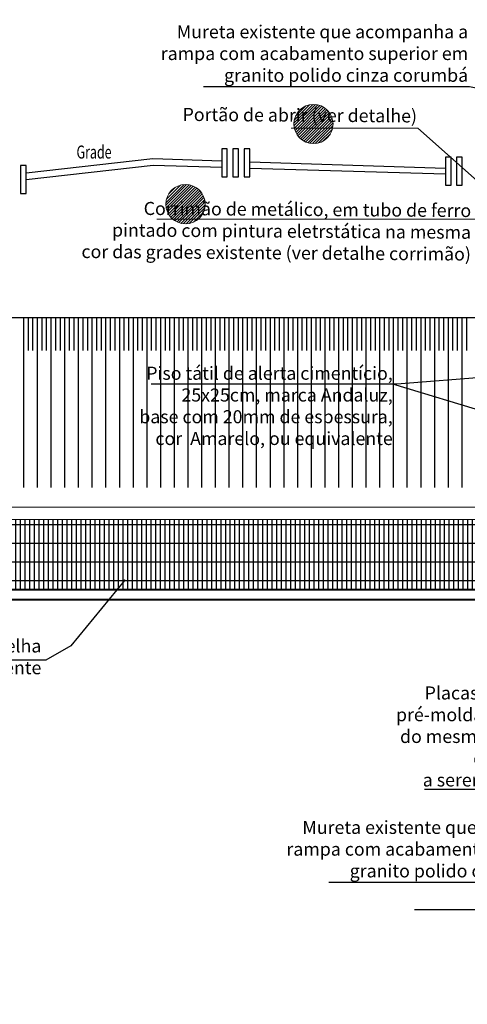
# Model space of a CAD drawing. Units: millimetres. Extents: x 31 to 147, y -8 to 88.
# Drawn here: x 81 to 87, y 19 to 34 of the extents above; entities that cross this region are included whole.
import ezdxf

# ---------------------------------------------------------------- set-up
doc = ezdxf.new("R2010")
doc.units = ezdxf.units.MM
doc.layers.get('0').update_dxf_attribs({"lineweight": 25})
for name, color, linetype, lineweight in [('ARV', 3, 'Continuous', 20), ('COTAS', 5, 'Continuous', 15), ('Parede2', 7, 'Continuous', 15), ('PAREDE6', 7, 'Continuous', 40), ('TEXTO', 7, 'Continuous', 20), ('Vegetação', 3, 'Continuous', 18)]:
    doc.layers.add(name, color=color, linetype=linetype, lineweight=lineweight)
doc.layers.add('HAC', color=8, linetype='Continuous')
doc.styles.add('COTA', font='swissc.ttf', dxfattribs={"height": 0.2})
doc.styles.add('ROMANS', font='romans.shx', dxfattribs={"width": 0.7})
doc.dimstyles.new('ESC-1-100', dxfattribs={"dimscale": 0, "dimtxt": 0.3, "dimasz": 0.05, "dimexe": 0.1, "dimexo": 0.1, "dimgap": 0.02, "dimtad": 1, "dimdec": 0, "dimlfac": 100, "dimzin": 0, "dimdsep": 46, "dimtxsty": 'COTA', "dimblk": 'ARCHTICK', "dimcen": 0.09, "dimdle": 0.05, "dimclrd": 256, "dimclre": 256, "dimclrt": 7, "dimadec": 0, "dimazin": 0, "dimtfac": 1, "dimtdec": 0, "dimtix": 1, "dimtmove": 0, "dimatfit": 3, "dimldrblk": 'DOTSMALL', "dimfxl": 0, "dimtvp": 1, "dimtolj": 1, "dimtzin": 0, "dimarcsym": 0})

# ---------------------------------------------------------------- blocks, each defined once
blk = doc.blocks.new('_ARCHTICK')
at = {"color": 0, "linetype": 'ByBlock', "const_width": 0.15}
blk.add_lwpolyline([(-0.5, -0.5), (0.5, 0.5)], dxfattribs=at)
blk = doc.blocks.new('_DotSmall')
at = {"color": 0, "linetype": 'ByBlock', "const_width": 0.5}
blk.add_lwpolyline([(-0.0625, 0, 1), (0.0625, 0, 1)], format="xyb", close=True, dxfattribs=at)
blk = doc.blocks.new('FW3')
for p, q in [((0.0061, 0), (-0.194, -0.1213)), ((-0.0091, -0.0087), (-0.0819, -0.0087)), ((-0.0091, -0.013), (-0.0424, -0.0996)), ((-0.0485, -0.0303), (-0.1334, -0.039)), ((-0.0455, -0.0347), (-0.0728, -0.0953)), ((-0.0879, -0.0563), (-0.1576, -0.065)), ((-0.0697, -0.0477), (-0.094, -0.1126)), ((-0.1122, -0.0736), (-0.1273, -0.1256)), ((-0.1607, -0.0953), (-0.2061, -0.1126)), ((-0.1395, -0.0866), (-0.194, -0.0953)), ((-0.1485, -0.091), (-0.1546, -0.1256)), ((-0.1758, -0.1083), (-0.1849, -0.1256))]:
    blk.add_line(p, q)
blk = doc.blocks.new('FW4')
for p, q in [((-0.0343, 0), (-0.1248, 0.0178)), ((-0.0281, 0), (-0.0749, -0.0446)), ((-0.1061, -0.0134), (-0.1996, -0.0178)), ((-0.1092, -0.0178), (-0.1466, -0.0758)), ((-0.0842, -0.0089), (-0.1216, -0.0579)), ((-0.1622, -0.0401), (-0.1934, -0.1159)), ((-0.1778, -0.049), (-0.262, -0.0713)), ((-0.1996, -0.0758), (-0.2277, -0.1382)), ((-0.2308, -0.1025), (-0.2714, -0.1293))]:
    blk.add_line(p, q)
blk.add_arc((-0.0179, -0.2669), 0.2677, 85.4923, 151.2663)
blk = doc.blocks.new('Arv3s')
at = {"layer": 'ARV'}
for p, q in [((0.0532, 0.5449), (0.0435, 0.6241)), ((-0.0087, 0.5915), (-0.0152, 0.4704)), ((0.0011, 0.5589), (-0.0054, 0.4984)), ((0.0174, 0.4937), (0.0206, 0.5496)), ((0.0565, 0.503), (0.0532, 0.5449)), ((-0.0054, 0.4984), (-0.0054, 0.4891)), ((0.0109, 0.4891), (0.0174, 0.4425)), ((0.0141, 0.4937), (0.0174, 0.4937)), ((0.0337, 0.4844), (0.0467, 0.4471)), ((0.0337, 0.4238), (0.0337, 0.4844)), ((0.05, 0.4704), (0.0565, 0.503)), ((-0.0152, 0.4704), (-0.0087, 0.4564)), ((-0.0022, 0.4751), (0.0043, 0.4425)), ((0, 0.4658), (0, 0)), ((0.0319, 0.4564), (0.0286, 0)), ((0.0467, 0.4471), (0.05, 0.4704)), ((0.0098, 0.4425), (0.0065, 0.0047)), ((0.0174, 0.4425), (0.0206, 0.4192))]:
    blk.add_line(p, q, dxfattribs=at)
at = {"layer": 'ARV', "zscale": 0.9764339645860575}
for name, p, xscale, yscale, rotation in [('FW4', (0.0237, 0.6926), 1.345770478671058, 0.6926115934856543, 297.4905613151801), ('FW3', (0.0289, 0.6778), 1.510769158048352, 0.7736618863403586, 255.3703432599617), ('FW4', (0.0237, 0.6852), 1.185928008024303, 0.7368208441336749, 309.1560190729861), ('FW3', (0.0289, 0.6778), 1.309677017557274, 0.8252393454297159, 266.8098861430113), ('FW4', (0.0233, 0.6813), -0.962047027910682, 0.5710552428265028, 68.01479943297656), ('FW4', (0.0289, 0.6852), 1.428269818359705, 0.788398303223032, 334.2455135640178), ('FW4', (0.0233, 0.6813), -0.962047027910682, 0.6768062137202996, 35.89171384698899), ('FW4', (0.0455, 0.6813), 1.361666562581273, 0.6027805340946418, 357.9742228873857), ('FW4', (0.0455, 0.6813), 1.191458242258614, 1.025784417669829, 10.17954579218197), ('FW4', (0.0088, 0.6813), -1.191458242258614, 1.025784417669829, 349.820454207818), ('FW4', (0.0088, 0.6813), -1.361666562581273, 0.6027805340946418, 2.025777112614341), ('FW3', (0.0174, 0.68), 0.8735098479468941, 0.4704200228712507, 115.1440583467741), ('FW3', (0.0206, 0.68), 1.101665405246456, 0.4424742789383052, 38.97509787205392), ('FW3', (0.0239, 0.6847), 0.5475733375189485, 0.4937081428153723, 46.47732871656081), ('FW3', (0.0174, 0.6847), 0.8930660385725707, 0.3912404150612382, 85.71212021205157)]:
    blk.add_blockref(name, p, dxfattribs=dict(at, xscale=xscale, yscale=yscale, rotation=rotation))

msp = doc.modelspace()

# ---------------------------------------------------------------- hatches: boundary and pattern name
h = msp.add_hatch()
h.set_pattern_fill('GRATE', color=256, scale=0.09, angle=90, style=0)
h.set_pattern_definition([(90, (-59.56542, -51.270085), (-0.0714375, 4e-18), []), (180, (-59.56542, -51.27008), (-3e-17, -0.28575), [])])
h.paths.add_polyline_path([(76.241, 25.735), (76.241, 26.815), (69.157, 26.815), (69.157, 25.735)])
h.paths.add_polyline_path([(87.814, 25.735), (87.814, 26.815), (76.241, 26.815), (76.241, 25.735)])
h.paths.add_polyline_path([(79.522, 26.213, -1), (79.242, 26.213, -1)], flags=16)
h.paths.add_polyline_path([(79.579, 26.276), (80.064, 26.276), (80.064, 26.486), (79.579, 26.486)], flags=24)
at = {"layer": 'HAC', "lineweight": 9}
h = msp.add_hatch(dxfattribs=at)
h.set_pattern_fill('AR-B88', color=1, scale=0.0025, style=0)
h.paths.add_polyline_path([(108.261, 40.076), (107.38, 39.891), (107.196, 40.772), (103.927, 40.087), (99.273, 39.462), (98.33, 35.45), (104.579, 36.29), (111.507, 37.742)])
h.paths.add_polyline_path([(98.881, 36.031, -1), (98.561, 36.031, -1)], flags=16)
h.paths.add_polyline_path([(99.273, 39.462), (96.033, 39.026), (96.033, 38.126), (95.133, 38.126), (95.133, 38.905), (93.874, 38.736), (92.757, 38.766), (92.439, 37.699), (92.439, 35.075), (92.659, 35.075), (92.909, 35.075), (93.159, 35.075), (93.409, 35.075), (93.659, 35.075), (93.909, 35.075), (94.159, 35.075), (94.409, 35.075), (94.659, 35.075), (94.909, 35.075), (95.159, 35.075), (95.409, 35.075), (95.659, 35.075), (95.909, 35.075), (96.159, 35.075), (96.409, 35.075), (96.659, 35.075), (96.909, 35.075), (97.159, 35.075), (97.409, 35.075), (97.659, 35.075), (97.659, 34.825), (97.409, 34.825), (97.159, 34.825), (96.909, 34.825), (96.659, 34.825), (96.409, 34.825), (96.159, 34.825), (95.909, 34.825), (95.659, 34.825), (95.409, 34.825), (95.159, 34.825), (94.909, 34.825), (94.659, 34.825), (94.409, 34.825), (94.159, 34.825), (93.909, 34.825), (93.659, 34.825), (93.409, 34.825), (93.159, 34.825), (92.909, 34.825), (92.659, 34.825), (92.439, 34.825), (92.439, 34.625), (97.559, 34.625), (97.559, 34.675), (97.759, 34.675), (97.759, 34.625), (97.779, 34.625), (97.962, 35.401), (98.33, 35.45)])
h.paths.add_polyline_path([(86.539, 38.036), (85.639, 38.036), (85.639, 38.936), (86.539, 38.936), (82.261, 39.053), (74.067, 38.123, 0.169698), (73.473, 37.836), (73.1, 37.463), (73.1, 36.968), (70.978, 34.847), (70.483, 34.847), (69.682, 34.046), (72.337, 34.052), (82.426, 35.197), (87.45, 35.06)])
h.paths.add_polyline_path([(89.374, 35.075), (89.374, 35.007), (89.7, 34.998), (89.788, 34.625), (89.804, 34.625), (89.804, 34.675), (90.004, 34.675), (90.004, 34.625), (92.439, 34.625), (92.439, 34.825), (89.909, 34.825), (89.909, 35.075), (92.439, 35.075), (92.439, 37.699), (92.351, 37.404), (90.78, 37.445), (90.445, 38.829), (86.539, 38.936), (86.539, 38.036), (87.45, 35.06), (87.874, 35.048), (87.874, 35.075)])
at = {"layer": 'Vegetação'}
h = msp.add_hatch(dxfattribs=at)
h.set_pattern_fill('_USER', color=256, scale=0.03, angle=45, style=0, pattern_type=0)
h.set_pattern_definition([(45, (-2.518914, -55.065224), (-0.0212132034, 0.0212132034), [])])
h.paths.add_polyline_path([(84.713, 32.877, 1), (85.313, 32.877, 1)])
h.paths.add_polyline_path([(79.934, 33.658, 1), (79.334, 33.658, 1)])
h.paths.add_polyline_path([(74.543, 33.634, 1), (73.943, 33.634, 1)])
h = msp.add_hatch(dxfattribs=at)
h.set_pattern_fill('_USER', color=256, scale=0.03, angle=45, style=0, pattern_type=0)
h.set_pattern_definition([(45, (86.164394, 26.22024), (-0.0212132, 0.0212132), [])])
h.paths.add_polyline_path([(75.749, 30.207, 1), (75.049, 30.207, 1)])
h.paths.add_polyline_path([(78.348, 31.506, 1), (77.748, 31.506, 1)])
h.paths.add_polyline_path([(80.22, 29.97, 1), (79.8, 29.97, 1)])
h.paths.add_polyline_path([(82.751, 31.648, 1), (83.351, 31.648, 1)])

# ---------------------------------------------------------------- linework, layer by layer
for p, q in [((82.549, 32.342), (80.606, 32.122)), ((82.553, 32.242), (80.606, 32.021)), ((82.553, 32.242), (80.606, 32.021)), ((83.606, 32.21), (82.553, 32.242)), ((87.036, 32.107), (84.036, 32.197)), ((87.674, 29.905), (69.932, 29.905)), ((80.567, 29.905), (80.567, 27.305)), ((80.637, 29.905), (80.637, 29.405)), ((80.707, 29.905), (80.707, 29.405)), ((80.777, 29.905), (80.777, 27.305)), ((80.847, 29.905), (80.847, 29.405)), ((80.917, 29.905), (80.917, 29.405)), ((80.987, 29.905), (80.987, 27.305)), ((81.057, 29.905), (81.057, 29.405)), ((81.127, 29.905), (81.127, 29.405)), ((81.197, 29.905), (81.197, 27.305)), ((81.267, 29.905), (81.267, 29.405)), ((81.337, 29.905), (81.337, 29.405)), ((81.407, 29.905), (81.407, 27.305)), ((81.477, 29.905), (81.477, 29.405)), ((81.547, 29.905), (81.547, 29.405)), ((81.617, 29.905), (81.617, 27.305)), ((81.687, 29.905), (81.687, 29.405)), ((81.757, 29.905), (81.757, 29.405)), ((81.827, 29.905), (81.827, 27.305)), ((81.897, 29.905), (81.897, 29.405)), ((81.967, 29.905), (81.967, 29.405)), ((82.037, 29.905), (82.037, 27.305)), ((82.107, 29.905), (82.107, 29.405)), ((82.177, 29.905), (82.177, 29.405)), ((82.247, 29.905), (82.247, 27.305)), ((82.317, 29.905), (82.317, 29.405)), ((82.387, 29.905), (82.387, 29.405)), ((82.457, 29.905), (82.457, 27.305)), ((82.527, 29.905), (82.527, 29.405)), ((82.597, 29.905), (82.597, 29.405)), ((82.667, 29.905), (82.667, 27.305)), ((82.737, 29.905), (82.737, 29.405)), ((82.807, 29.905), (82.807, 29.405)), ((82.877, 29.905), (82.877, 27.305)), ((82.947, 29.905), (82.947, 29.405)), ((83.017, 29.905), (83.017, 29.405)), ((83.087, 29.905), (83.087, 27.305)), ((83.157, 29.905), (83.157, 29.405)), ((83.227, 29.905), (83.227, 29.405)), ((83.297, 29.905), (83.297, 27.305)), ((83.367, 29.905), (83.367, 29.405)), ((83.437, 29.905), (83.437, 29.405)), ((83.507, 29.905), (83.507, 27.305)), ((83.577, 29.905), (83.577, 29.405)), ((83.647, 29.905), (83.647, 29.405)), ((83.717, 29.905), (83.717, 27.305)), ((83.787, 29.905), (83.787, 29.405)), ((83.857, 29.905), (83.857, 29.405)), ((83.927, 29.905), (83.927, 27.305)), ((83.997, 29.905), (83.997, 29.405)), ((84.067, 29.905), (84.067, 29.405)), ((84.137, 29.905), (84.137, 27.305)), ((84.207, 29.905), (84.207, 29.405)), ((84.277, 29.905), (84.277, 29.405)), ((84.347, 29.905), (84.347, 27.305)), ((84.417, 29.905), (84.417, 29.405)), ((84.487, 29.905), (84.487, 29.405)), ((84.557, 29.905), (84.557, 27.305)), ((84.627, 29.905), (84.627, 29.405)), ((84.697, 29.905), (84.697, 29.405)), ((84.767, 29.905), (84.767, 27.305)), ((84.837, 29.905), (84.837, 29.405)), ((84.907, 29.905), (84.907, 29.405)), ((84.977, 29.905), (84.977, 27.305)), ((85.047, 29.905), (85.047, 29.405)), ((85.117, 29.905), (85.117, 29.405)), ((85.187, 29.905), (85.187, 27.305)), ((85.257, 29.905), (85.257, 29.405)), ((85.327, 29.905), (85.327, 29.405)), ((85.397, 29.905), (85.397, 27.305)), ((85.467, 29.905), (85.467, 29.405)), ((85.537, 29.905), (85.537, 29.405)), ((85.607, 29.905), (85.607, 27.305)), ((85.677, 29.905), (85.677, 29.405)), ((85.747, 29.905), (85.747, 29.405)), ((85.817, 29.905), (85.817, 27.305)), ((85.887, 29.905), (85.887, 29.405)), ((85.957, 29.905), (85.957, 29.405)), ((86.027, 29.905), (86.027, 27.305)), ((86.097, 29.905), (86.097, 29.405)), ((86.167, 29.905), (86.167, 29.405)), ((86.237, 29.905), (86.237, 27.305)), ((86.307, 29.905), (86.307, 29.405)), ((86.377, 29.905), (86.377, 29.405)), ((86.447, 29.905), (86.447, 27.305)), ((86.517, 29.905), (86.517, 29.405)), ((86.587, 29.905), (86.587, 29.405)), ((86.657, 29.905), (86.657, 27.305)), ((86.727, 29.905), (86.727, 29.405)), ((86.797, 29.905), (86.797, 29.405)), ((86.867, 29.905), (86.867, 27.305)), ((86.937, 29.905), (86.937, 29.405)), ((87.007, 29.905), (87.007, 29.405)), ((87.077, 29.905), (87.077, 27.305)), ((87.147, 29.905), (87.147, 29.405)), ((87.217, 29.905), (87.217, 29.405)), ((87.287, 29.905), (87.287, 27.305)), ((87.357, 29.905), (87.357, 29.405)), ((86.564, 20.84), (93.727, 20.84))]:
    msp.add_line(p, q)
for points in [[(83.606, 32.066), (83.692, 32.066), (83.692, 32.496), (83.606, 32.496)], [(83.778, 32.066), (83.864, 32.066), (83.864, 32.496), (83.778, 32.496)], [(83.95, 32.066), (84.036, 32.066), (84.036, 32.496), (83.95, 32.496)], [(87.036, 31.938), (87.122, 31.938), (87.122, 32.368), (87.036, 32.368)], [(87.208, 31.938), (87.294, 31.938), (87.294, 32.368), (87.208, 32.368)], [(80.52, 31.812), (80.606, 31.812), (80.606, 32.242), (80.52, 32.242)]]:
    msp.add_lwpolyline(points, close=True)
for points in [[(83.606, 32.307), (82.549, 32.342), (80.606, 32.122)], [(87.036, 32.193), (84.036, 32.293)]]:
    msp.add_lwpolyline(points)
at = {"layer": 'COTAS'}
msp.add_line((88.209, 31.42), (82.613, 31.42), dxfattribs=at)
msp.add_lwpolyline([(87.98, 31.601), (86.613, 32.815), (84.673, 32.815)], dxfattribs=at)
at = {"layer": 'Parede2'}
for p, q in [((89.504, 27.005), (69.157, 27.005)), ((89.504, 27.005), (73.936, 27.005)), ((87.814, 26.815), (69.157, 26.815))]:
    msp.add_line(p, q, dxfattribs=at)
at = {"layer": 'PAREDE6'}
for p, q in [((90.404, 25.735), (69.165, 25.735)), ((90.084, 25.585), (69.157, 25.585))]:
    msp.add_line(p, q, dxfattribs=at)
at = {"layer": 'Vegetação'}
for centre in [(85.013, 32.877), (83.051, 31.648)]:
    msp.add_circle(centre, 0.3, dxfattribs=at)

# ---------------------------------------------------------------- block references
at = {"xscale": 5, "yscale": 5, "zscale": 5}
msp.add_blockref('Arv3s', (78.92, 15.204), dxfattribs=at)

# ---------------------------------------------------------------- texts
at = {"layer": 'COTAS', "color": 7, "char_height": 0.2, "style": 'ROMANS'}
for s, insert, attachment_point in [('Mureta existente que acompanha a \\Prampa com acabamento superior em\\Pgranito polido cinza corumbá', (87.385, 33.931), 6), ('Piso tátil de alerta cimentício, \\P25x25cm, marca Andaluz,\\Pbase com 20mm de espessura, \\Pcor  Amarelo, ou equivalente  ', (86.229, 27.894), 9), ('\\A1;Grelha existente', (80.841, 24.977), 3), ('Placas em concreto\\Ppré-moldado revestido\\Pdo mesmo material da\\Pescada - i=2% \\Pa serem executadas', (89.203, 23.464), 6), ('Mureta existente que acompanha a \\Prampa com acabamento superior em\\Pgranito polido cinza corumbá', (89.311, 21.737), 6)]:
    msp.add_mtext(s, dxfattribs=dict(at, insert=insert, attachment_point=attachment_point))
at = {"layer": 'TEXTO', "color": 7, "style": 'ROMANS', "width": 0.7}
msp.add_text('Grade', height=0.2, dxfattribs=at).set_placement((81.38, 32.347))
at = {"layer": 'TEXTO', "color": 7, "char_height": 0.2, "attachment_point": 3, "rotation": 359.626, "style": 'ROMANS'}
for s, insert in [('Portão de abrir (ver detalhe) ', (86.601, 33.1)), ('Corrimão de metálico, em tubo de ferro \\Ppintado com pintura eletrstática na mesma\\Pcor das grades existente (ver detalhe corrimão)', (87.432, 31.65))]:
    msp.add_mtext(s, dxfattribs=dict(at, insert=insert))

# ---------------------------------------------------------------- leaders
at = {"layer": 'COTAS', "annotation_type": 0, "has_hookline": 1, "hookline_direction": 1}
for points, text_width in [([(90.124, 32.908), (87.405, 33.444)], 4.06), ([(82.115, 25.882), (81.291, 24.877), (80.911, 24.657), (80.861, 24.657)], 1.68), ([(92.168, 25.882), (91.382, 24.882), (89.273, 22.678), (89.223, 22.678)], 2.487), ([(91.721, 22.88), (89.381, 21.251), (89.331, 21.251)], 4.06)]:
    msp.add_leader(points, dimstyle='ESC-1-100', override={"dimscale": 1}, dxfattribs=dict(at, text_width=text_width))
at = {"layer": 'COTAS'}
for points in [[(88.222, 29.041), (86.29, 28.891), (82.525, 28.891)], [(89.769, 27.817), (86.229, 28.891), (82.525, 28.891)]]:
    msp.add_leader(points, dimstyle='ESC-1-100', override={"dimscale": 1}, dxfattribs=at)

doc.saveas('drawing.dxf')
